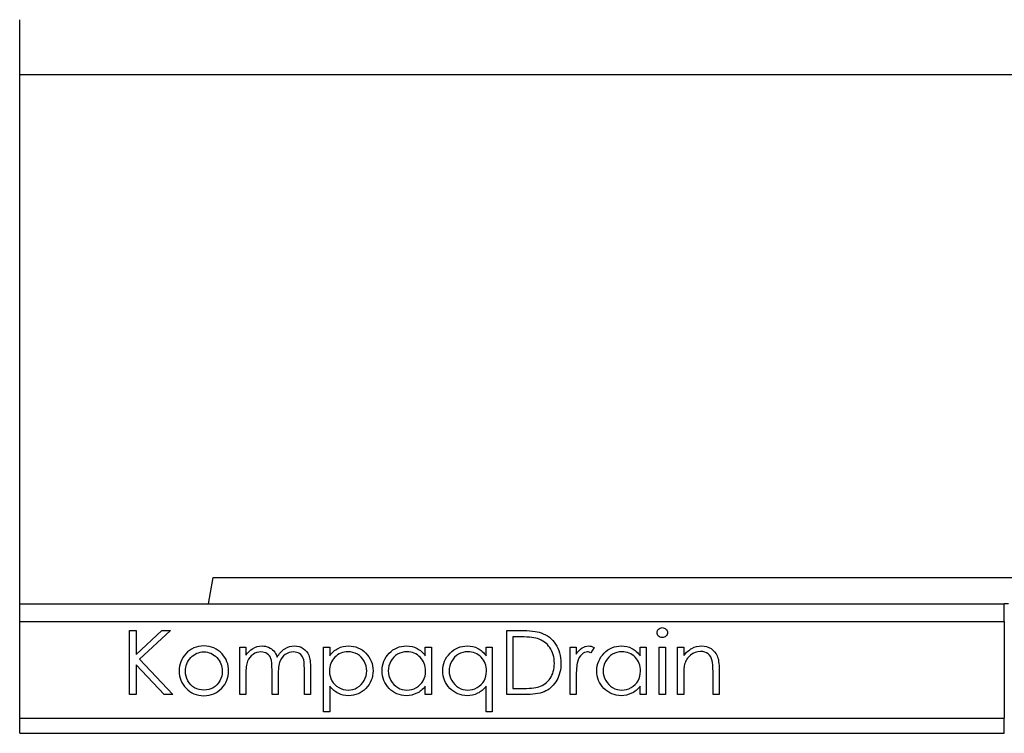
# Model space of a CAD drawing. Units: millimetres. Extents: x 0 to 446, y 0 to 308.
# Drawn here: x 287 to 310, y 175 to 191 of the extents above; entities that cross this region are included whole.
import ezdxf

# ---------------------------------------------------------------- set-up
doc = ezdxf.new("R2010")
doc.units = ezdxf.units.MM
doc.layers.add('2018-09-04_AKVFD', color=7, linetype='Continuous')
doc.layers.add('Predeterminado', color=7, linetype='Continuous')

# ---------------------------------------------------------------- blocks, each defined once
blk = doc.blocks.new('_SE_FILLED')
at = {"color": 0}
blk.add_line((0, 0), (-1, 0), dxfattribs=at)
blk.add_solid([(0, 0), (-1, -0.1665), (-1, 0.1665), (0, 0)], dxfattribs=at)

msp = doc.modelspace()

# ---------------------------------------------------------------- linework, layer by layer
at = {"layer": '2018-09-04_AKVFD', "color": 7, "linetype": 'Continuous'}
for p, q in [((291.734, 177.755), (291.84, 178.355)), ((291.84, 178.355), (310.44, 178.355)), ((287.44, 177.755), (309.84, 177.755)), ((287.44, 177.355), (287.44, 177.755)), ((309.84, 177.355), (309.84, 177.755)), ((309.94, 177.755), (309.84, 177.755)), ((287.44, 177.355), (309.84, 177.355)), ((287.44, 175.155), (287.44, 177.355)), ((309.84, 177.355), (309.84, 175.155)), ((289.94, 175.693), (289.94, 177.148)), ((289.94, 177.148), (290.087, 177.148)), ((290.087, 177.148), (290.087, 176.6)), ((290.087, 176.6), (290.678, 177.148)), ((290.873, 177.148), (290.165, 176.494)), ((290.678, 177.148), (290.873, 177.148)), ((298.525, 175.693), (298.525, 177.148)), ((298.666, 177.005), (298.666, 175.829)), ((292.446, 175.693), (292.446, 176.77)), ((292.446, 176.77), (292.586, 176.77)), ((292.586, 176.77), (292.586, 176.584)), ((294.356, 175.297), (294.356, 176.77)), ((294.356, 176.77), (294.495, 176.77)), ((294.495, 176.77), (294.495, 176.572)), ((296.671, 176.77), (296.811, 176.77)), ((296.671, 176.572), (296.671, 176.77)), ((296.811, 176.77), (296.811, 175.693)), ((298.056, 176.77), (298.195, 176.77)), ((298.056, 176.572), (298.056, 176.77)), ((298.195, 176.77), (298.195, 175.297)), ((299.964, 175.693), (299.964, 176.77)), ((299.964, 176.77), (300.105, 176.77)), ((300.105, 176.77), (300.105, 176.613)), ((300.511, 176.761), (300.438, 176.642)), ((301.56, 176.77), (301.7, 176.77)), ((301.56, 176.572), (301.56, 176.77)), ((301.7, 176.77), (301.7, 175.693)), ((301.993, 175.693), (301.993, 176.77)), ((301.993, 176.77), (302.133, 176.77)), ((302.133, 176.77), (302.133, 175.693)), ((302.413, 175.693), (302.413, 176.77)), ((302.413, 176.77), (302.553, 176.77)), ((302.553, 176.77), (302.553, 176.577)), ((290.726, 175.693), (290.087, 176.364)), ((290.087, 176.364), (290.087, 175.693)), ((290.165, 176.494), (290.927, 175.693)), ((290.087, 175.693), (289.94, 175.693)), ((290.927, 175.693), (290.726, 175.693)), ((292.586, 175.693), (292.446, 175.693)), ((293.323, 175.693), (293.183, 175.693)), ((294.059, 175.693), (293.919, 175.693)), ((294.495, 175.878), (294.495, 175.297)), ((296.671, 175.693), (296.671, 175.878)), ((296.811, 175.693), (296.671, 175.693)), ((298.056, 175.297), (298.056, 175.878)), ((300.105, 175.693), (299.964, 175.693)), ((301.56, 175.693), (301.56, 175.878)), ((301.7, 175.693), (301.56, 175.693)), ((302.133, 175.693), (301.993, 175.693)), ((302.553, 175.693), (302.413, 175.693)), ((303.358, 175.693), (303.218, 175.693)), ((294.495, 175.297), (294.356, 175.297)), ((298.195, 175.297), (298.056, 175.297)), ((287.44, 175.155), (309.84, 175.155)), ((287.44, 174.809), (287.44, 175.155)), ((309.84, 174.809), (309.84, 175.155)), ((287.44, 174.809), (309.84, 174.809))]:
    msp.add_line(p, q, dxfattribs=at)
for points, knots in [([(298.525, 177.148), (298.627, 177.148), (298.728, 177.148), (298.829, 177.148), (299.047, 177.148), (299.206, 177.131), (299.304, 177.096), (299.446, 177.046), (299.558, 176.961), (299.637, 176.839)], [0, 0, 0, 0, 0.0912324, 0.0912324, 0.0912324, 0.2356197, 0.2356197, 0.2356197, 0.3643468, 0.3643468, 0.3643468, 0.3643468]), ([(301.981, 177.019), (301.958, 177.041), (301.946, 177.067), (301.946, 177.13), (301.957, 177.157), (302.004, 177.201), (302.031, 177.213), (302.063, 177.213)], [0.6274583, 0.6274583, 0.6274583, 0.6274583, 0.7541993, 0.7541993, 0.8770997, 0.8770997, 1, 1, 1, 1]), ([(302.147, 177.179), (302.17, 177.157), (302.181, 177.13), (302.181, 177.067), (302.169, 177.041), (302.124, 176.995), (302.096, 176.985), (302.031, 176.985), (302.004, 176.995), (301.981, 177.019)], [0.1277979, 0.1277979, 0.1277979, 0.1277979, 0.2481465, 0.2481465, 0.3722561, 0.3722561, 0.5017617, 0.5017617, 0.6274583, 0.6274583, 0.6274583, 0.6274583]), ([(291.631, 176.797), (291.798, 176.797), (291.936, 176.737), (292.045, 176.617), (292.145, 176.508), (292.194, 176.378), (292.194, 176.077), (292.142, 175.946), (291.931, 175.722), (291.797, 175.665), (291.466, 175.665), (291.331, 175.722), (291.226, 175.834), (291.122, 175.946), (291.069, 176.077), (291.069, 176.377), (291.118, 176.506), (291.218, 176.617), (291.326, 176.737), (291.465, 176.797), (291.631, 176.797)], [0, 0, 0, 0, 0.130731, 0.130731, 0.130731, 0.254216, 0.254216, 0.378497, 0.378497, 0.502779, 0.502779, 0.62706, 0.62706, 0.62706, 0.748872, 0.748872, 0.869123, 0.869123, 0.869123, 1, 1, 1, 1]), ([(292.586, 176.584), (292.635, 176.652), (292.684, 176.703), (292.735, 176.734), (292.805, 176.778), (292.879, 176.797), (293.009, 176.797), (293.059, 176.787), (293.105, 176.766), (293.152, 176.746), (293.191, 176.718), (293.221, 176.684)], [0, 0, 0, 0, 0.2346201, 0.2346201, 0.2346201, 0.4883326, 0.4883326, 0.6595886, 0.6595886, 0.6595886, 0.8171977, 0.8171977, 0.8171977, 0.8171977]), ([(293.471, 176.732), (293.539, 176.776), (293.615, 176.797), (293.768, 176.797), (293.834, 176.778), (293.948, 176.703), (293.99, 176.65), (294.018, 176.583)], [0.144855, 0.144855, 0.144855, 0.144855, 0.2698366, 0.2698366, 0.3871974, 0.3871974, 0.5045582, 0.5045582, 0.5045582, 0.5045582]), ([(294.495, 176.572), (294.55, 176.646), (294.613, 176.704), (294.685, 176.741), (294.756, 176.779), (294.835, 176.797), (295.077, 176.797), (295.208, 176.742), (295.318, 176.632)], [0, 0, 0, 0, 0.0925306, 0.0925306, 0.0925306, 0.1829187, 0.1829187, 0.3408495, 0.3408495, 0.3408495, 0.3408495]), ([(296.671, 175.878), (296.613, 175.807), (296.548, 175.753), (296.475, 175.719), (296.403, 175.684), (296.324, 175.665), (296.085, 175.665), (295.955, 175.721), (295.847, 175.831), (295.739, 175.94), (295.686, 176.075), (295.686, 176.389), (295.74, 176.522), (295.849, 176.632), (295.958, 176.742), (296.089, 176.797), (296.33, 176.797), (296.411, 176.778), (296.482, 176.741), (296.554, 176.704), (296.617, 176.646), (296.671, 176.572)], [0, 0, 0, 0, 0.091857, 0.091857, 0.091857, 0.180649, 0.180649, 0.33828, 0.33828, 0.33828, 0.500258, 0.500258, 0.659272, 0.659272, 0.659272, 0.81624, 0.81624, 0.907639, 0.907639, 0.907639, 1, 1, 1, 1]), ([(298.056, 175.878), (297.998, 175.808), (297.932, 175.754), (297.787, 175.683), (297.709, 175.665), (297.47, 175.665), (297.339, 175.721), (297.232, 175.831), (297.124, 175.941), (297.07, 176.075), (297.07, 176.389), (297.124, 176.522), (297.342, 176.742), (297.473, 176.797), (297.714, 176.797), (297.795, 176.778), (297.866, 176.741)], [0, 0, 0, 0, 0.0895609, 0.0895609, 0.1791217, 0.1791217, 0.3381174, 0.3381174, 0.3381174, 0.4996058, 0.4996058, 0.6581401, 0.6581401, 0.8166745, 0.8166745, 0.907408, 0.907408, 0.907408, 0.907408]), ([(299.504, 176.759), (299.436, 176.858), (299.341, 176.927), (299.22, 176.963), (299.128, 176.991), (298.979, 177.005), (298.769, 177.005), (298.734, 177.005), (298.7, 177.005), (298.666, 177.005)], [0.6442803, 0.6442803, 0.6442803, 0.6442803, 0.7831321, 0.7831321, 0.7831321, 0.95981, 0.95981, 0.95981, 1, 1, 1, 1]), ([(299.637, 176.839), (299.717, 176.716), (299.757, 176.571), (299.757, 176.256), (299.725, 176.127), (299.662, 176.017)], [0.3643468, 0.3643468, 0.3643468, 0.3643468, 0.5031695, 0.5031695, 0.6229538, 0.6229538, 0.6229538, 0.6229538]), ([(300.105, 176.613), (300.147, 176.675), (300.192, 176.721), (300.239, 176.751), (300.287, 176.781), (300.336, 176.797), (300.425, 176.797), (300.466, 176.785), (300.511, 176.761)], [0, 0, 0, 0, 0.402944, 0.402944, 0.402944, 0.743202, 0.743202, 1, 1, 1, 1]), ([(300.737, 175.831), (300.629, 175.94), (300.575, 176.075), (300.575, 176.389), (300.629, 176.522), (300.739, 176.632), (300.847, 176.742), (300.978, 176.797), (301.22, 176.797), (301.3, 176.778), (301.372, 176.741)], [0.3382656, 0.3382656, 0.3382656, 0.3382656, 0.5002466, 0.5002466, 0.6592646, 0.6592646, 0.6592646, 0.816236, 0.816236, 0.9076371, 0.9076371, 0.9076371, 0.9076371]), ([(302.553, 176.577), (302.609, 176.65), (302.67, 176.705), (302.805, 176.779), (302.878, 176.797), (303.04, 176.797), (303.111, 176.777), (303.174, 176.735)], [0, 0, 0, 0, 0.1298826, 0.1298826, 0.2597652, 0.2597652, 0.3912126, 0.3912126, 0.3912126, 0.3912126]), ([(291.631, 176.661), (291.516, 176.661), (291.418, 176.617), (291.336, 176.532), (291.253, 176.447), (291.212, 176.343), (291.212, 176.144), (291.23, 176.07), (291.306, 175.935), (291.357, 175.883), (291.484, 175.81), (291.555, 175.791), (291.708, 175.791), (291.778, 175.81), (291.906, 175.883), (291.957, 175.935), (291.994, 176.003), (292.031, 176.071), (292.051, 176.144), (292.051, 176.343), (292.009, 176.446), (291.926, 176.532), (291.844, 176.617), (291.745, 176.661), (291.631, 176.661)], [0, 0, 0, 0, 0.123377, 0.123377, 0.123377, 0.250931, 0.250931, 0.333586, 0.333586, 0.416241, 0.416241, 0.498896, 0.498896, 0.58155, 0.58155, 0.664205, 0.664205, 0.664205, 0.747866, 0.747866, 0.876972, 0.876972, 0.876972, 1, 1, 1, 1]), ([(293.183, 175.693), (293.183, 175.876), (293.183, 176.059), (293.183, 176.242), (293.183, 176.372), (293.175, 176.461), (293.142, 176.554), (293.114, 176.59), (293.033, 176.646), (292.985, 176.661), (292.866, 176.661), (292.806, 176.642), (292.694, 176.564), (292.653, 176.512), (292.626, 176.447), (292.599, 176.382), (292.586, 176.282), (292.586, 176.148), (292.586, 175.996), (292.586, 175.844), (292.586, 175.693)], [0, 0, 0, 0, 0.242862, 0.242862, 0.242862, 0.321704, 0.321704, 0.400547, 0.400547, 0.479389, 0.479389, 0.572064, 0.572064, 0.664739, 0.664739, 0.664739, 0.798932, 0.798932, 0.798932, 1, 1, 1, 1]), ([(293.894, 176.517), (293.877, 176.559), (293.849, 176.595), (293.77, 176.647), (293.723, 176.661), (293.6, 176.661), (293.538, 176.641), (293.483, 176.601), (293.427, 176.561), (293.387, 176.509), (293.361, 176.444)], [0.3647466, 0.3647466, 0.3647466, 0.3647466, 0.431575, 0.431575, 0.4984034, 0.4984034, 0.5779062, 0.5779062, 0.5779062, 0.6670473, 0.6670473, 0.6670473, 0.6670473]), ([(294.018, 176.583), (294.045, 176.516), (294.059, 176.415), (294.059, 176.28), (294.059, 176.084), (294.059, 175.888), (294.059, 175.693)], [0.5045582, 0.5045582, 0.5045582, 0.5045582, 0.6746218, 0.6746218, 0.6746218, 1, 1, 1, 1]), ([(294.913, 176.664), (294.793, 176.664), (294.692, 176.622), (294.53, 176.454), (294.488, 176.35), (294.488, 176.143), (294.507, 176.069), (294.543, 176.004)], [0, 0, 0, 0, 0.1265288, 0.1265288, 0.2530575, 0.2530575, 0.3364292, 0.3364292, 0.3364292, 0.3364292]), ([(295.318, 176.632), (295.426, 176.522), (295.481, 176.389), (295.481, 176.075), (295.427, 175.941), (295.21, 175.721), (295.08, 175.665), (294.842, 175.665), (294.763, 175.683), (294.69, 175.719), (294.619, 175.754), (294.553, 175.808), (294.495, 175.878)], [0.3408495, 0.3408495, 0.3408495, 0.3408495, 0.498255, 0.498255, 0.6585934, 0.6585934, 0.8189319, 0.8189319, 0.9082343, 0.9082343, 0.9082343, 1, 1, 1, 1]), ([(295.28, 176.012), (295.318, 176.08), (295.338, 176.153), (295.338, 176.305), (295.319, 176.379), (295.241, 176.516), (295.19, 176.569), (295.125, 176.607), (295.06, 176.645), (294.989, 176.664), (294.913, 176.664)], [0.6666726, 0.6666726, 0.6666726, 0.6666726, 0.7503919, 0.7503919, 0.8341112, 0.8341112, 0.9178305, 0.9178305, 0.9178305, 1, 1, 1, 1]), ([(296.253, 176.664), (296.177, 176.664), (296.106, 176.646), (296.041, 176.607), (295.977, 176.568), (295.925, 176.516), (295.886, 176.447), (295.847, 176.379), (295.829, 176.305), (295.829, 176.153), (295.848, 176.08), (295.887, 176.012)], [0, 0, 0, 0, 0.0818829, 0.0818829, 0.0818829, 0.1650364, 0.1650364, 0.1650364, 0.2491285, 0.2491285, 0.3332207, 0.3332207, 0.3332207, 0.3332207]), ([(297.425, 176.607), (297.361, 176.568), (297.309, 176.516), (297.271, 176.447), (297.233, 176.378), (297.213, 176.305), (297.213, 176.153), (297.232, 176.08), (297.271, 176.012)], [0.0822046, 0.0822046, 0.0822046, 0.0822046, 0.1651157, 0.1651157, 0.1651157, 0.2492049, 0.2492049, 0.3332941, 0.3332941, 0.3332941, 0.3332941]), ([(298.666, 175.829), (298.722, 175.829), (298.778, 175.829), (298.834, 175.829), (299.036, 175.829), (299.176, 175.841), (299.253, 175.867), (299.363, 175.902), (299.449, 175.966), (299.575, 176.152), (299.607, 176.265), (299.607, 176.539), (299.573, 176.659), (299.504, 176.759)], [0, 0, 0, 0, 0.0653568, 0.0653568, 0.0653568, 0.2295405, 0.2295405, 0.2295405, 0.3658262, 0.3658262, 0.5021118, 0.5021118, 0.6442803, 0.6442803, 0.6442803, 0.6442803]), ([(300.438, 176.642), (300.408, 176.654), (300.384, 176.661), (300.317, 176.661), (300.273, 176.642), (300.186, 176.566), (300.153, 176.507), (300.131, 176.427)], [0, 0, 0, 0, 0.0663675, 0.0663675, 0.2180647, 0.2180647, 0.3697619, 0.3697619, 0.3697619, 0.3697619]), ([(301.144, 176.664), (301.066, 176.664), (300.996, 176.646), (300.931, 176.607), (300.867, 176.568), (300.814, 176.516), (300.775, 176.447)], [0, 0, 0, 0, 0.0822183, 0.0822183, 0.0822183, 0.1653552, 0.1653552, 0.1653552, 0.1653552]), ([(301.513, 176.004), (301.55, 176.069), (301.567, 176.143), (301.567, 176.35), (301.526, 176.454), (301.445, 176.538), (301.363, 176.623), (301.262, 176.664), (301.144, 176.664)], [0.6637755, 0.6637755, 0.6637755, 0.6637755, 0.7480659, 0.7480659, 0.875989, 0.875989, 0.875989, 1, 1, 1, 1]), ([(303.11, 176.617), (303.064, 176.652), (303.005, 176.671), (302.847, 176.671), (302.771, 176.643), (302.704, 176.588), (302.637, 176.532), (302.593, 176.463), (302.572, 176.382)], [0.4090458, 0.4090458, 0.4090458, 0.4090458, 0.4960437, 0.4960437, 0.5967781, 0.5967781, 0.5967781, 0.7036448, 0.7036448, 0.7036448, 0.7036448]), ([(303.174, 176.735), (303.236, 176.695), (303.282, 176.64), (303.342, 176.501), (303.358, 176.393), (303.358, 176.246), (303.358, 176.062), (303.358, 175.877), (303.358, 175.693)], [0.3912126, 0.3912126, 0.3912126, 0.3912126, 0.5425475, 0.5425475, 0.6938824, 0.6938824, 0.6938824, 1, 1, 1, 1]), ([(293.361, 176.444), (293.336, 176.377), (293.323, 176.268), (293.323, 176.113), (293.323, 175.973), (293.323, 175.833), (293.323, 175.693)], [0.6670473, 0.6670473, 0.6670473, 0.6670473, 0.81455, 0.81455, 0.81455, 1, 1, 1, 1]), ([(293.919, 175.693), (293.919, 175.888), (293.919, 176.084), (293.919, 176.279), (293.919, 176.394), (293.911, 176.473), (293.894, 176.517)], [0, 0, 0, 0, 0.2587963, 0.2587963, 0.2587963, 0.3647466, 0.3647466, 0.3647466, 0.3647466]), ([(295.887, 176.012), (295.926, 175.942), (295.978, 175.888), (296.042, 175.849), (296.108, 175.81), (296.178, 175.791), (296.328, 175.791), (296.399, 175.81), (296.467, 175.849), (296.534, 175.888), (296.587, 175.939), (296.623, 176.004), (296.66, 176.069), (296.677, 176.143), (296.677, 176.35), (296.637, 176.454), (296.555, 176.538)], [0.3332207, 0.3332207, 0.3332207, 0.3332207, 0.4171496, 0.4171496, 0.4171496, 0.4987337, 0.4987337, 0.5813774, 0.5813774, 0.5813774, 0.6635647, 0.6635647, 0.6635647, 0.747946, 0.747946, 0.8760071, 0.8760071, 0.8760071, 0.8760071]), ([(298.007, 176.004), (298.044, 176.069), (298.062, 176.143), (298.062, 176.35), (298.021, 176.454), (297.94, 176.538)], [0.6636175, 0.6636175, 0.6636175, 0.6636175, 0.7479789, 0.7479789, 0.8760096, 0.8760096, 0.8760096, 0.8760096]), ([(300.131, 176.427), (300.114, 176.366), (300.105, 176.242), (300.105, 176.056), (300.105, 175.935), (300.105, 175.814), (300.105, 175.693)], [0.3697619, 0.3697619, 0.3697619, 0.3697619, 0.6889306, 0.6889306, 0.6889306, 1, 1, 1, 1]), ([(300.775, 176.447), (300.737, 176.379), (300.718, 176.305), (300.718, 176.153), (300.738, 176.08), (300.776, 176.012)], [0.1653552, 0.1653552, 0.1653552, 0.1653552, 0.2494305, 0.2494305, 0.3335058, 0.3335058, 0.3335058, 0.3335058]), ([(302.572, 176.382), (302.558, 176.328), (302.553, 176.23), (302.553, 176.088), (302.553, 175.956), (302.553, 175.824), (302.553, 175.693)], [0.7036448, 0.7036448, 0.7036448, 0.7036448, 0.8302758, 0.8302758, 0.8302758, 1, 1, 1, 1]), ([(303.218, 175.693), (303.218, 175.864), (303.218, 176.035), (303.218, 176.207), (303.218, 176.331), (303.213, 176.415), (303.202, 176.456)], [0, 0, 0, 0, 0.2207333, 0.2207333, 0.2207333, 0.3281758, 0.3281758, 0.3281758, 0.3281758]), ([(294.543, 176.004), (294.579, 175.939), (294.631, 175.887), (294.7, 175.849), (294.768, 175.812), (294.839, 175.791), (294.989, 175.791), (295.059, 175.81), (295.123, 175.849), (295.189, 175.888), (295.241, 175.942), (295.28, 176.012)], [0.3364292, 0.3364292, 0.3364292, 0.3364292, 0.4186934, 0.4186934, 0.4186934, 0.5011162, 0.5011162, 0.5824822, 0.5824822, 0.5824822, 0.6666726, 0.6666726, 0.6666726, 0.6666726]), ([(297.271, 176.012), (297.31, 175.942), (297.362, 175.888), (297.426, 175.849), (297.492, 175.81), (297.562, 175.791), (297.713, 175.791), (297.784, 175.81), (297.852, 175.849)], [0.3332941, 0.3332941, 0.3332941, 0.3332941, 0.4171923, 0.4171923, 0.4171923, 0.4994519, 0.4994519, 0.5817114, 0.5817114, 0.5817114, 0.5817114]), ([(299.662, 176.017), (299.598, 175.906), (299.516, 175.824), (299.416, 175.772), (299.314, 175.719), (299.173, 175.693), (298.99, 175.693), (298.835, 175.693), (298.68, 175.693), (298.525, 175.693)], [0.6229538, 0.6229538, 0.6229538, 0.6229538, 0.7290134, 0.7290134, 0.7290134, 0.8602539, 0.8602539, 0.8602539, 1, 1, 1, 1]), ([(300.932, 175.849), (300.997, 175.81), (301.067, 175.791), (301.217, 175.791), (301.29, 175.81), (301.356, 175.849), (301.423, 175.888), (301.476, 175.939), (301.513, 176.004)], [0.417418, 0.417418, 0.417418, 0.417418, 0.498993, 0.498993, 0.5816274, 0.5816274, 0.5816274, 0.6637755, 0.6637755, 0.6637755, 0.6637755]), ([(301.56, 175.878), (301.502, 175.807), (301.437, 175.753), (301.365, 175.719), (301.292, 175.684), (301.213, 175.665), (300.975, 175.665), (300.845, 175.721), (300.737, 175.831)], [0, 0, 0, 0, 0.0918593, 0.0918593, 0.0918593, 0.1810063, 0.1810063, 0.3382656, 0.3382656, 0.3382656, 0.3382656])]:
    msp.add_open_spline(points, degree=3, knots=knots, dxfattribs=at)
for points in [[(302.063, 177.213), (302.096, 177.213), (302.124, 177.201), (302.147, 177.179)], [(293.221, 176.684), (293.251, 176.651), (293.276, 176.602), (293.299, 176.538)], [(293.299, 176.538), (293.344, 176.623), (293.402, 176.687), (293.471, 176.732)], [(296.555, 176.538), (296.473, 176.622), (296.373, 176.664), (296.253, 176.664)], [(297.638, 176.664), (297.561, 176.664), (297.49, 176.646), (297.425, 176.607)], [(297.94, 176.538), (297.858, 176.623), (297.757, 176.664), (297.638, 176.664)], [(297.866, 176.741), (297.938, 176.704), (298.002, 176.646), (298.056, 176.572)], [(301.372, 176.741), (301.444, 176.704), (301.506, 176.646), (301.56, 176.572)], [(303.202, 176.456), (303.184, 176.526), (303.157, 176.581), (303.11, 176.617)], [(297.852, 175.849), (297.919, 175.888), (297.971, 175.939), (298.007, 176.004)], [(300.776, 176.012), (300.815, 175.942), (300.867, 175.888), (300.932, 175.849)]]:
    msp.add_open_spline(points, degree=3, dxfattribs=at)
at = {"layer": 'Predeterminado', "color": 154, "linetype": 'Continuous'}
for p, q in [((287.44, 177.755), (287.44, 191.046)), ((289.94, 189.796), (384.94, 189.796))]:
    msp.add_line(p, q, dxfattribs=at)

# ---------------------------------------------------------------- block references
at = {"layer": 'Predeterminado', "color": 154, "linetype": 'Continuous', "xscale": 2.5, "yscale": 2.5, "zscale": 2.5, "rotation": 180}
msp.add_blockref('_SE_FILLED', (287.44, 189.796), dxfattribs=at)

doc.saveas('drawing.dxf')
